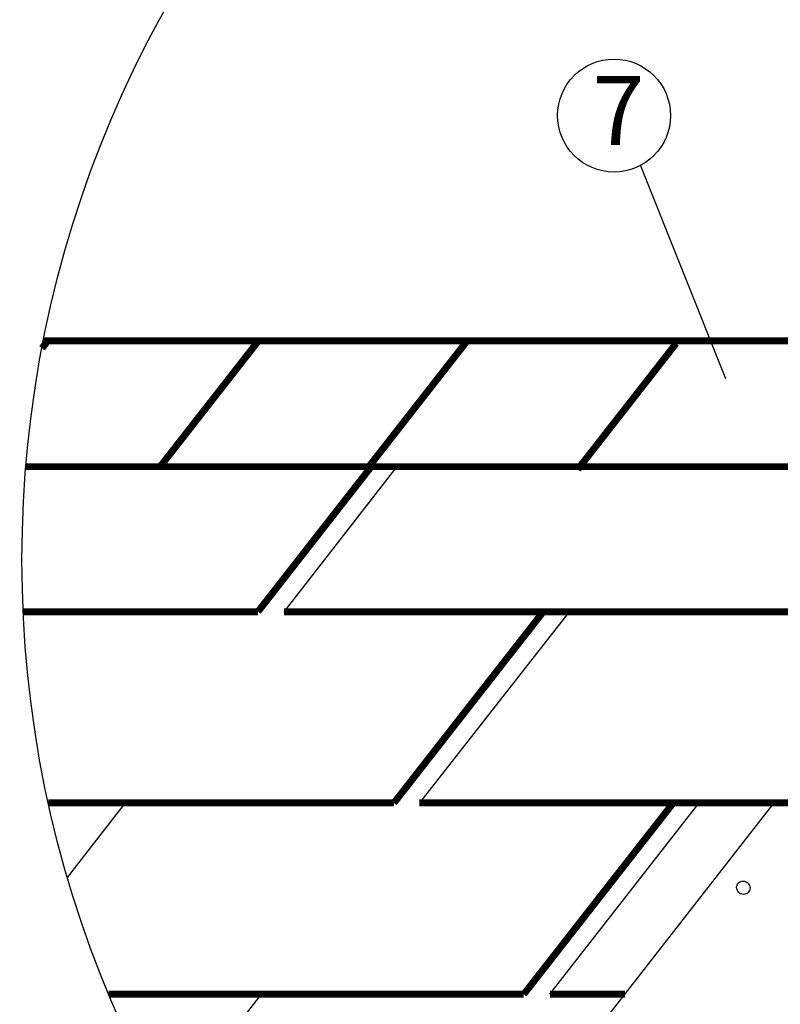
# Model space of a CAD drawing. Units: millimetres. Extents: x 0 to 1945034, y -367385 to 637489.
# Drawn here: x 808015 to 811735, y 491646 to 496461 of the extents above; entities that cross this region are included whole.
import ezdxf

# ---------------------------------------------------------------- set-up
doc = ezdxf.new("R2010")
doc.units = ezdxf.units.MM
for name, color, linetype in [('Shing2', 90, 'Continuous'), ('Steel', 24, 'Continuous'), ('черепица', 101, 'Continuous')]:
    doc.layers.add(name, color=color, linetype=linetype)
doc.styles.get("Standard").update_dxf_attribs({"font": 'isocpeur.TTF'})
doc.dimstyles.new('ISO-25', dxfattribs={"dimtxt": 2.5, "dimasz": 2.5, "dimexe": 1.25, "dimexo": 0.625, "dimtad": 1, "dimtxsty": 'Standard', "dimcen": 2.5, "dimadec": 0, "dimazin": 0, "dimtfac": 1, "dimtmove": 0, "dimatfit": 3, "dimfxl": 1, "dimarcsym": 0})

msp = doc.modelspace()

# ---------------------------------------------------------------- linework, layer by layer
msp.add_circle((813553.494, 493818.522), 5527.265)
at = {"color": 7}
msp.add_circle((810922.106, 495991.741), 276.072, dxfattribs=at)
at = {"layer": 'Shing2'}
for p, q in [((809307.873, 493565.585), (809861.974, 494274.801)), ((809606.559, 493947.885), (809861.974, 494274.801)), ((809972.812, 492630.201), (810703.615, 493565.585)), ((808248.592, 492266.534), (808532.719, 492630.201)), ((810608.07, 491694.817), (811338.872, 492630.201)), ((808737.608, 491105.978), (809197.659, 491694.817))]:
    msp.add_line(p, q, dxfattribs=at)
at = {"layer": 'Shing2', "const_width": 34.014}
for points in [[(808123.965, 494853.349), (808155.398, 494893.582)], [(812329.51, 494890.317), (808131.141, 494890.317)], [(808700.718, 494273.197), (809181.612, 494888.713)], [(809724.708, 494277.173), (810205.602, 494892.688)], [(810744.314, 494261.372), (811225.208, 494876.888)], [(812181.414, 494274.801), (808045.095, 494274.801)], [(809180.321, 493565.585), (809734.421, 494274.801)], [(809180.321, 493565.585), (808032.02, 493565.585)], [(811986.474, 493565.585), (809307.873, 493565.585)], [(811986.474, 493565.585), (809609.743, 493565.585)], [(809845.26, 492630.201), (810576.062, 493565.585)], [(809845.26, 492630.201), (808155.481, 492630.201)], [(809845.26, 492630.201), (809741.739, 492630.201)], [(812515.407, 492630.201), (809969.607, 492630.201)], [(810480.517, 491694.817), (811211.32, 492630.201)], [(810480.517, 491694.817), (808450.502, 491694.817)], [(810480.517, 491694.817), (810042.762, 491694.817)], [(810974.753, 491694.817), (810608.07, 491694.817)]]:
    msp.add_lwpolyline(points, dxfattribs=at)
at = {"layer": 'Steel', "color": 251}
msp.add_line((810729.247, 491380.584), (811705.555, 492630.201), dxfattribs=at)
msp.add_ellipse((811554.221, 492215.675), major_axis=(-27.682, 19.042), ratio=0.94182089, dxfattribs=at)
at = {"layer": 'черепица', "color": 101, "linetype": 'Continuous', "ltscale": 10}
msp.add_line((811705.555, 492630.201), (812515.407, 492630.201), dxfattribs=at)

# ---------------------------------------------------------------- texts
at = {"lineweight": 25}
msp.add_text('7', height=336.963, dxfattribs=at).set_placement((810815.692, 495847.761))

# ---------------------------------------------------------------- leaders
at = {"layer": 'Steel', "color": 0}
msp.add_leader([(811469.075, 494704.51), (811052.066, 495749.705)], dimstyle='ISO-25', override={"dimgap": 0.625, "dimtad": 0}, dxfattribs=at)

doc.saveas('drawing.dxf')
